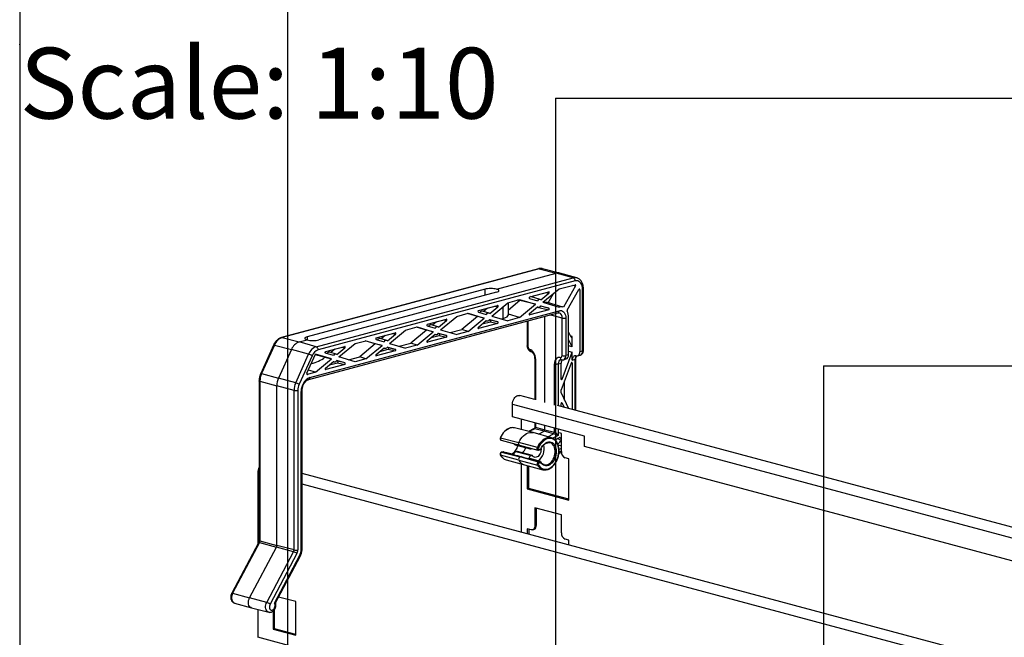
# Model space of a CAD drawing. Extents: x 0 to 2970, y 0 to 2100.
# Drawn here: x 140 to 507, y 1559 to 1789 of the extents above; entities that cross this region are included whole.
import ezdxf

# ---------------------------------------------------------------- set-up
doc = ezdxf.new("R2010")
doc.units = 0
doc.header["$LTSCALE"] = 10
doc.header["$PDSIZE"] = -1
doc.layers.get('0').update_dxf_attribs({"linetype": 'CONTINUOUS'})
doc.layers.add('DOLD_REFERENS_RAM___LINJER', color=1, linetype='CONTINUOUS')
doc.styles.add('SLDTEXTSTYLE0', font='TXT', dxfattribs={"width": 0.7})

msp = doc.modelspace()

# ---------------------------------------------------------------- linework, layer by layer
at = {"color": 7, "linetype": 'CONTINUOUS'}
for p, q in [((333.640896, 1696.303268), (237.686678, 1670.596073)), ((333.89351, 1696.302393), (237.939292, 1670.595198)), ((317.989778, 1688.704095), (340.263642, 1694.671509)), ((333.89351, 1696.302393), (340.263642, 1694.671509)), ((341.530801, 1694.690965), (335.140745, 1696.321544)), ((346.633774, 1692.889136), (340.263642, 1694.671509)), ((347.933611, 1692.894194), (341.584244, 1694.676647)), ((250.679555, 1667.18194), (346.633774, 1692.889136)), ((347.33471, 1691.737941), (251.380491, 1666.030745)), ((347.892844, 1692.905233), (347.933611, 1692.894194)), ((313.676427, 1688.678451), (247.2791, 1670.889873)), ((317.989778, 1687.522856), (251.592452, 1669.734278)), ((330.359201, 1685.820556), (337.440076, 1687.717601)), ((334.546749, 1684.715476), (337.520777, 1687.182932)), ((335.29101, 1683.769789), (341.293704, 1688.75003)), ((337.288057, 1683.592388), (339.222338, 1687.031485)), ((341.293704, 1688.75003), (347.31295, 1690.362653)), ((347.470423, 1689.922257), (342.961326, 1681.905211)), ((344.381338, 1680.8345), (348.732904, 1688.57146)), ((349.102477, 1688.476877), (349.102477, 1665.31083)), ((350.107573, 1665.580106), (350.107573, 1688.702754)), ((350.400466, 1665.769548), (350.400466, 1688.892196)), ((316.199127, 1678.654863), (322.20182, 1683.635104)), ((322.20182, 1683.635104), (326.505658, 1684.788149)), ((326.721974, 1684.432357), (322.383103, 1680.832535)), ((322.383103, 1679.063864), (322.383103, 1683.683671)), ((326.721974, 1684.432357), (325.985452, 1684.64878)), ((326.505658, 1684.788149), (332.508352, 1683.024285)), ((332.508352, 1683.024285), (326.721974, 1684.432357)), ((330.278355, 1685.242735), (333.252613, 1684.368763)), ((334.303841, 1684.841453), (330.678283, 1685.906042)), ((335.29101, 1683.769789), (341.293704, 1682.005925)), ((335.658517, 1683.661799), (335.667448, 1683.664192)), ((335.667448, 1683.664192), (341.324302, 1682.014122)), ((342.671502, 1682.011623), (337.052272, 1683.661623)), ((247.891438, 1654.956584), (340.87598, 1679.868171)), ((248.33976, 1655.733078), (341.324302, 1680.644664)), ((303.109937, 1678.520177), (307.413775, 1679.673223)), ((310.921093, 1678.516589), (307.189436, 1679.61312)), ((307.413775, 1679.673223), (313.416469, 1677.909358)), ((311.186472, 1680.127809), (314.16073, 1679.253837)), ((311.267318, 1680.70563), (318.348193, 1682.602674)), ((315.211958, 1679.726526), (312.788665, 1680.438089)), ((314.652751, 1681.612624), (313.119863, 1680.340837)), ((315.454866, 1679.60055), (318.428894, 1682.068005)), ((326.505658, 1678.044044), (332.508352, 1683.024285)), ((330.278585, 1679.611142), (333.252613, 1682.078598)), ((337.440161, 1680.973518), (330.359286, 1679.076473)), ((333.189301, 1682.02607), (333.527589, 1681.94403)), ((334.546749, 1682.425311), (337.521007, 1681.551338)), ((341.324302, 1682.014122), (341.293704, 1682.005925)), ((292.175435, 1675.590703), (299.25631, 1677.487748)), ((295.560868, 1676.497698), (294.02798, 1675.225911)), ((296.362983, 1674.485623), (299.337011, 1676.953079)), ((297.107244, 1673.539936), (303.109937, 1678.520177)), ((310.921093, 1678.516589), (305.077537, 1673.66838)), ((307.413775, 1672.929117), (313.416469, 1677.909358)), ((313.416469, 1677.909358), (310.921093, 1678.516589)), ((311.186701, 1674.496216), (314.16073, 1676.963671)), ((318.348278, 1675.858591), (311.267403, 1673.961547)), ((312.626607, 1675.690859), (315.693764, 1676.512584)), ((314.097418, 1676.911143), (314.435706, 1676.829103)), ((315.77461, 1677.090405), (315.371427, 1677.208878)), ((315.454866, 1677.310384), (318.429123, 1676.436412)), ((315.693764, 1676.512584), (318.348278, 1675.858591)), ((318.429123, 1676.436412), (315.77461, 1677.090405)), ((316.199127, 1678.654863), (322.20182, 1676.890998)), ((319.771646, 1677.605094), (320.464652, 1677.790758)), ((326.505658, 1678.044044), (322.20182, 1676.890998)), ((326.505658, 1678.044044), (322.383103, 1679.348556)), ((329.419711, 1676.79891), (329.419711, 1667.504296)), ((342.446724, 1663.903257), (342.446724, 1677.87319)), ((343.85474, 1677.874836), (343.85474, 1663.904903)), ((344.859836, 1664.17418), (344.859836, 1678.144113)), ((273.083552, 1670.475777), (280.164427, 1672.372821)), ((278.01536, 1668.42501), (284.018054, 1673.405251)), ((284.018054, 1673.405251), (288.321892, 1674.558296)), ((291.82921, 1673.401663), (285.985654, 1668.553453)), ((291.82921, 1673.401663), (288.097553, 1674.498193)), ((288.321892, 1674.558296), (294.324586, 1672.794432)), ((288.321892, 1667.814191), (294.324586, 1672.794432)), ((294.324586, 1672.794432), (291.82921, 1673.401663)), ((292.094589, 1675.012882), (295.068847, 1674.13891)), ((296.120075, 1674.6116), (293.696782, 1675.323162)), ((296.362983, 1672.195458), (299.33724, 1671.321485)), ((297.107244, 1673.539936), (303.109937, 1671.776072)), ((300.679763, 1672.490167), (305.077537, 1673.66838)), ((307.413775, 1672.929117), (303.109937, 1671.776072)), ((307.413775, 1672.929117), (305.077537, 1673.66838)), ((345.830483, 1670.758953), (344.859836, 1672.713359)), ((237.939292, 1670.595198), (244.309423, 1668.964313)), ((244.309423, 1668.964313), (247.2791, 1669.759922)), ((250.679555, 1667.18194), (244.309423, 1668.964313)), ((265.152445, 1668.350946), (269.230009, 1669.44337)), ((272.737327, 1668.286736), (269.00567, 1669.383267)), ((269.230009, 1669.44337), (275.232703, 1667.679505)), ((273.002706, 1669.897956), (275.976964, 1669.023984)), ((277.028192, 1669.496673), (274.604899, 1670.208236)), ((276.468985, 1671.382771), (274.936097, 1670.110984)), ((277.2711, 1669.370697), (280.245128, 1671.838152)), ((281.58788, 1667.375241), (285.985654, 1668.553453)), ((288.321892, 1667.814191), (285.985654, 1668.553453)), ((292.094818, 1669.381289), (295.068847, 1671.848745)), ((299.256395, 1670.743665), (292.17552, 1668.84662)), ((293.534724, 1670.575933), (296.601881, 1671.397658)), ((295.005535, 1671.796217), (295.343823, 1671.714177)), ((296.682727, 1671.975478), (296.279544, 1672.093952)), ((296.601881, 1671.397658), (299.256395, 1670.743665)), ((299.33724, 1671.321485), (296.682727, 1671.975478)), ((346.224679, 1667.146725), (344.859836, 1669.89485)), ((346.224679, 1667.146725), (346.224679, 1671.012739)), ((234.762731, 1667.822213), (229.954233, 1657.177236)), ((235.08869, 1667.809614), (230.280192, 1657.164637)), ((235.08869, 1667.809614), (241.413284, 1666.13423)), ((241.413284, 1666.13423), (236.604786, 1655.489253)), ((247.828953, 1664.396356), (241.413284, 1666.13423)), ((257.111355, 1663.969679), (254.137097, 1664.843651)), ((254.217943, 1665.421471), (261.298818, 1667.318516)), ((258.162583, 1664.442368), (255.73929, 1665.15393)), ((257.603376, 1666.328466), (256.070488, 1665.056679)), ((258.405491, 1664.316392), (261.379519, 1666.783847)), ((259.149752, 1663.370705), (265.152445, 1668.350946)), ((272.737327, 1668.286736), (266.893771, 1663.438527)), ((269.230009, 1662.699264), (275.232703, 1667.679505)), ((275.232703, 1667.679505), (272.737327, 1668.286736)), ((273.002935, 1664.266363), (275.976964, 1666.733818)), ((280.164512, 1665.628738), (273.083637, 1663.731694)), ((274.442841, 1665.461006), (277.509998, 1666.282731)), ((275.913652, 1666.68129), (276.25194, 1666.59925)), ((277.590844, 1666.860552), (277.187661, 1666.979025)), ((277.2711, 1667.080531), (280.245357, 1666.206559)), ((277.509998, 1666.282731), (280.164512, 1665.628738)), ((280.245357, 1666.206559), (277.590844, 1666.860552)), ((278.01536, 1668.42501), (284.018054, 1666.661145)), ((288.321892, 1667.814191), (284.018054, 1666.661145)), ((342.47764, 1655.058435), (346.224679, 1665.11811)), ((346.224679, 1667.146725), (344.859836, 1667.491034)), ((344.859836, 1665.479594), (346.224679, 1665.11811)), ((346.224679, 1662.201595), (346.224679, 1665.11811)), ((350.107573, 1665.580106), (349.102477, 1665.31083)), ((243.020455, 1653.75138), (247.828953, 1664.396356)), ((249.109095, 1663.811156), (244.300597, 1653.166179)), ((247.228097, 1657.259455), (250.438778, 1664.367209)), ((250.3644, 1657.644959), (256.367094, 1662.6252)), ((256.367094, 1662.6252), (250.438778, 1664.367209)), ((253.867487, 1663.233461), (256.367094, 1662.6252)), ((254.137326, 1659.212058), (257.111355, 1661.679513)), ((255.577232, 1660.406701), (258.644389, 1661.228426)), ((257.048043, 1661.626985), (257.386331, 1661.544945)), ((258.322052, 1661.92472), (258.725235, 1661.806247)), ((261.379748, 1661.152254), (258.405491, 1662.026226)), ((258.644389, 1661.228426), (261.298903, 1660.574433)), ((261.379748, 1661.152254), (258.725235, 1661.806247)), ((265.152445, 1661.60684), (259.149752, 1663.370705)), ((262.722271, 1662.320936), (266.893771, 1663.438527)), ((269.230009, 1662.699264), (265.152445, 1661.60684)), ((269.230009, 1662.699264), (266.893771, 1663.438527)), ((332.223455, 1662.886142), (332.223455, 1647.465595)), ((345.827819, 1661.109961), (342.080779, 1651.050286)), ((342.954184, 1662.350869), (343.978843, 1662.625386)), ((344.859836, 1664.17418), (343.85474, 1663.904903)), ((346.224679, 1662.201595), (347.303829, 1662.490711)), ((347.596722, 1643.377486), (347.596722, 1662.680153)), ((348.190182, 1663.75365), (349.214841, 1664.028168)), ((250.3644, 1657.644959), (247.401839, 1656.851256)), ((250.3644, 1657.644959), (247.772688, 1658.465062)), ((261.298903, 1660.574433), (254.218028, 1658.677389)), ((341.00163, 1660.802283), (342.080779, 1661.091399)), ((342.080779, 1655.094035), (342.080779, 1661.091399)), ((346.224679, 1661.074361), (346.224679, 1643.745071)), ((229.364102, 1654.464213), (229.364102, 1594.934719)), ((229.650851, 1654.276432), (235.965392, 1652.55491)), ((229.650851, 1654.276432), (229.650851, 1594.746938)), ((230.280192, 1657.164637), (236.604786, 1655.489253)), ((243.020455, 1653.75138), (236.604786, 1655.489253)), ((343.346882, 1647.216053), (343.346882, 1654.44939)), ((242.391115, 1650.863175), (235.965392, 1652.55491)), ((235.965392, 1593.025416), (235.965392, 1652.55491)), ((242.391115, 1591.33368), (242.391115, 1650.863175)), ((243.799131, 1650.864821), (243.799131, 1591.335326)), ((245.102216, 1591.684437), (245.102216, 1650.4545)), ((245.395109, 1591.873879), (245.395109, 1650.643942)), ((342.080779, 1649.936751), (342.080779, 1651.050286)), ((332.223455, 1647.496154), (326.633971, 1648.993639)), ((342.080779, 1649.936751), (344.782308, 1644.131499)), ((323.929475, 1645.758584), (981.538782, 1469.577783)), ((323.929475, 1640.989538), (323.929475, 1645.758584)), ((984.243278, 1472.812838), (340.739179, 1645.214698)), ((342.080779, 1644.855268), (342.080779, 1645.893002)), ((342.47764, 1646.141249), (343.217846, 1644.550635)), ((350.799533, 1633.790752), (323.929475, 1640.989538)), ((327.323588, 1636.214714), (327.323588, 1640.080217)), ((331.594543, 1635.124876), (324.712297, 1636.881049)), ((332.006004, 1636.606165), (329.927904, 1635.550159)), ((332.218056, 1636.575273), (330.125373, 1635.511857)), ((335.728853, 1635.653467), (332.218056, 1636.575273)), ((332.223455, 1638.767489), (332.223455, 1636.960582)), ((332.510205, 1637.127928), (336.021001, 1636.206122)), ((333.588681, 1634.565919), (335.728853, 1635.653467)), ((339.301465, 1634.677549), (335.728853, 1635.653467)), ((336.021001, 1636.206122), (339.593614, 1635.230204)), ((319.495897, 1633.17816), (326.306501, 1631.371132)), ((319.714479, 1632.292472), (326.552902, 1630.372726)), ((338.499769, 1633.187233), (331.661346, 1635.106978)), ((339.82588, 1632.486209), (341.426041, 1633.299346)), ((341.877991, 1632.352361), (340.760348, 1632.961068)), ((342.17283, 1634.78939), (341.465724, 1634.978831)), ((341.571609, 1633.301919), (342.17283, 1632.974474)), ((342.17283, 1628.045284), (342.17283, 1634.78939)), ((350.799533, 1629.936978), (350.799533, 1633.790752)), ((324.914463, 1630.565283), (330.571318, 1629.049749)), ((325.237944, 1628.063444), (325.6722, 1628.179786)), ((325.237944, 1628.063444), (330.894799, 1626.54791)), ((325.6722, 1628.179786), (331.329054, 1626.664252)), ((333.21747, 1629.501998), (326.306501, 1631.371132)), ((326.560919, 1630.370579), (333.443164, 1628.614406)), ((330.894799, 1629.052863), (331.299742, 1629.161352)), ((333.687564, 1628.616732), (334.431862, 1628.816138)), ((333.82206, 1628.84968), (334.463089, 1629.021419)), ((337.926215, 1631.352325), (337.698941, 1631.393561)), ((342.17283, 1629.276455), (341.294276, 1628.83001)), ((981.538782, 1460.954962), (350.799533, 1629.936978)), ((326.306501, 1624.802198), (319.495897, 1626.69822)), ((320.55872, 1627.994172), (319.814421, 1627.794766)), ((320.643045, 1627.996197), (319.890205, 1627.794503)), ((319.890205, 1627.794503), (326.750992, 1626.038001)), ((320.641172, 1627.996654), (320.643045, 1627.996197)), ((320.643045, 1627.996197), (324.425873, 1627.057302)), ((321.521418, 1624.970832), (328.359841, 1623.051086)), ((326.306501, 1624.802198), (333.21747, 1623.022059)), ((327.208321, 1626.160524), (326.750992, 1626.038001)), ((333.611779, 1624.118342), (326.750992, 1626.038001)), ((330.03102, 1625.367591), (330.393366, 1625.464668)), ((334.364619, 1624.320036), (330.393366, 1625.464668)), ((330.894799, 1626.54791), (331.329054, 1626.664252)), ((341.241493, 1627.294664), (342.18645, 1627.774853)), ((345.001257, 1625.36063), (343.587044, 1625.739513)), ((345.001257, 1609.945532), (345.001257, 1625.36063)), ((327.323588, 1597.886948), (327.323588, 1623.341993)), ((328.426645, 1623.033189), (335.308891, 1621.277016)), ((329.444908, 1622.773354), (329.444908, 1614.113249)), ((330.010594, 1614.264803), (330.010594, 1622.629005)), ((333.611779, 1624.118342), (334.364619, 1624.320036)), ((334.463089, 1623.944722), (333.82206, 1623.772983)), ((334.364619, 1624.320036), (334.366448, 1624.319501)), ((228.894324, 1620.297616), (228.894324, 1593.565209)), ((889.208127, 1447.35187), (245.395109, 1619.836493)), ((329.444908, 1614.113249), (330.010594, 1614.264803)), ((329.444908, 1614.113249), (345.001257, 1609.945532)), ((345.001257, 1610.248638), (330.010594, 1614.264803)), ((342.17283, 1604.440915), (332.273335, 1607.093099)), ((332.273335, 1607.093099), (332.273335, 1600.348993)), ((332.839021, 1600.500547), (332.839021, 1606.941546)), ((342.17283, 1597.696809), (342.17283, 1604.440915)), ((330.859122, 1598.800989), (329.444908, 1599.179873)), ((329.444908, 1599.179873), (329.444908, 1597.318623)), ((330.010594, 1599.02832), (330.010594, 1597.167069)), ((331.376691, 1598.796007), (331.942377, 1598.94756)), ((332.273335, 1600.348993), (332.839021, 1600.500547)), ((345.001257, 1595.012155), (343.587044, 1595.391038)), ((345.001257, 1593.150905), (345.001257, 1595.012155)), ((229.136164, 1594.022697), (219.136736, 1575.106845)), ((229.472414, 1594.031155), (219.472985, 1575.115304)), ((225.800532, 1573.445953), (235.79996, 1592.361805)), ((229.472414, 1594.031155), (235.79996, 1592.361805)), ((229.650851, 1594.746938), (235.965392, 1593.025416)), ((242.212677, 1590.617898), (235.79996, 1592.361805)), ((242.391115, 1591.33368), (235.965392, 1593.025416)), ((232.213249, 1571.702046), (242.212677, 1590.617898)), ((243.455268, 1589.955959), (233.45584, 1571.040107)), ((235.132778, 1571.450215), (244.453489, 1589.082141)), ((235.529139, 1571.587336), (244.630457, 1588.804237)), ((219.472985, 1575.115304), (225.800532, 1573.445953)), ((232.213249, 1571.702046), (225.800532, 1573.445953)), ((243.03646, 1571.997685), (236.650476, 1573.708561)), ((220.174195, 1571.480749), (226.523562, 1569.698295)), ((226.551406, 1569.690836), (232.941462, 1568.060257)), ((243.03646, 1559.472918), (243.03646, 1571.997685)), ((228.894324, 1569.092983), (228.894324, 1558.681141)), ((234.551178, 1568.438221), (234.551178, 1561.746218)), ((235.116864, 1561.897772), (235.116864, 1569.04819)), ((235.116864, 1561.897772), (234.551178, 1561.746218)), ((243.03646, 1559.776024), (235.116864, 1561.897772)), ((886.50363, 1382.50034), (228.894324, 1558.681141)), ((234.551178, 1561.746218), (243.03646, 1559.472918))]:
    msp.add_line(p, q, dxfattribs=at)
at = {"color": 8, "linetype": 'CONTINUOUS'}
for p, q in [((313.676427, 1686.367262), (313.676427, 1688.678451)), ((336.388362, 1687.435835), (337.520777, 1687.182932)), ((346.490947, 1690.142429), (347.470423, 1689.922257)), ((348.722055, 1688.55217), (349.102477, 1688.476877)), ((317.296479, 1682.320908), (318.428894, 1682.068005)), ((320.464652, 1677.790758), (320.464652, 1682.193831)), ((333.184407, 1682.022009), (337.440161, 1680.973518)), ((337.521007, 1681.551338), (334.449176, 1682.308146)), ((298.204596, 1677.205982), (299.337011, 1676.953079)), ((329.706461, 1676.875733), (329.706461, 1667.316515)), ((330.359286, 1679.076473), (330.205465, 1679.125147)), ((336.021001, 1646.375782), (336.021001, 1678.567468)), ((342.446724, 1677.87319), (337.898792, 1679.070549)), ((311.267403, 1673.961547), (311.113582, 1674.010221)), ((247.2791, 1670.889873), (247.2791, 1669.759922)), ((279.112713, 1672.091055), (280.245128, 1671.838152)), ((292.17552, 1668.84662), (292.021699, 1668.895294)), ((346.224679, 1671.012739), (345.597455, 1671.228156)), ((254.067325, 1664.888441), (254.067325, 1665.296271)), ((260.247104, 1667.03675), (261.379519, 1666.783847)), ((273.083637, 1663.731694), (272.929815, 1663.780368)), ((332.510205, 1662.69836), (332.510205, 1647.328052)), ((345.840135, 1661.139603), (346.224679, 1661.074361)), ((347.303829, 1643.455955), (347.303829, 1662.490711)), ((254.218028, 1658.677389), (254.064207, 1658.726063)), ((339.593614, 1645.430328), (339.593614, 1660.800637)), ((341.00163, 1660.802283), (341.00163, 1645.144384)), ((247.401839, 1656.851256), (247.249057, 1656.898788)), ((342.47764, 1655.058435), (342.080779, 1655.205136)), ((342.206918, 1646.191388), (342.47764, 1646.141249)), ((330.125373, 1635.511857), (330.009842, 1635.529251)), ((332.510205, 1638.690665), (332.510205, 1637.127928)), ((336.021001, 1636.206122), (336.021001, 1637.750084)), ((339.593614, 1635.230204), (339.593614, 1636.792942)), ((341.00163, 1636.415719), (341.00163, 1634.019259)), ((337.127044, 1633.572597), (339.301465, 1634.677549)), ((341.00163, 1634.019259), (338.992884, 1632.998496)), ((341.505753, 1633.319135), (341.571609, 1633.301919)), ((342.17283, 1632.272059), (341.877991, 1632.352361)), ((341.893046, 1631.873302), (342.17283, 1631.797266)), ((340.985139, 1630.52218), (342.17283, 1630.178174)), ((341.29914, 1627.8969), (342.17283, 1628.340874)), ((229.364102, 1620.171758), (228.894324, 1620.297616)), ((886.50363, 1444.116815), (245.395109, 1615.876874))]:
    msp.add_line(p, q, dxfattribs=at)
at = {"color": 8, "linetype": 'CONTINUOUS', "flags": 128}
for points in [[(333.89351, 1696.302393), (333.75644, 1696.319178), (333.640896, 1696.303268)], [(350.107573, 1688.702754), (350.231329, 1688.743109), (350.323508, 1688.789131), (350.380607, 1688.839069), (350.400456, 1688.891027), (350.400466, 1688.892247)], [(237.939292, 1670.595198), (237.802221, 1670.611982), (237.686393, 1670.595996)], [(235.08869, 1667.809614), (234.963606, 1667.838112), (234.865524, 1667.85036), (234.79817, 1667.845894), (234.764104, 1667.824882), (234.762731, 1667.822213)], [(329.706461, 1667.316515), (329.584024, 1667.357158), (329.493347, 1667.403393), (329.437877, 1667.453463), (329.419711, 1667.504296)], [(350.107573, 1665.580106), (350.231329, 1665.620462), (350.323508, 1665.666483), (350.380607, 1665.716422), (350.400456, 1665.768379), (350.400466, 1665.769548)], [(332.510205, 1662.69836), (332.387768, 1662.739004), (332.297091, 1662.785239), (332.24162, 1662.835309), (332.223457, 1662.885675)], [(347.303829, 1662.490711), (347.427585, 1662.531067), (347.519764, 1662.577088), (347.576864, 1662.627027), (347.596712, 1662.678984), (347.596714, 1662.681189)], [(229.650851, 1654.276432), (229.528414, 1654.317075), (229.437737, 1654.36331), (229.382267, 1654.41338), (229.364102, 1654.46429)], [(230.280192, 1657.164637), (230.155108, 1657.193135), (230.057026, 1657.205384), (229.989672, 1657.200917), (229.955607, 1657.179905), (229.954233, 1657.177236)], [(245.102216, 1650.4545), (245.225972, 1650.494855), (245.318151, 1650.540877), (245.37525, 1650.590815), (245.395099, 1650.642773), (245.395109, 1650.643857)], [(319.495897, 1633.17816), (319.458455, 1633.1869), (319.429263, 1633.191107), (319.409432, 1633.190623), (319.399713, 1633.185465), (319.399285, 1633.184628)], [(319.495897, 1633.17816), (319.441954, 1633.008676), (319.420125, 1632.833854), (319.431973, 1632.666218), (319.476651, 1632.517778), (319.550956, 1632.399168), (319.649566, 1632.318887), (319.714479, 1632.292472)], [(333.446078, 1628.613677), (333.37114, 1628.642725), (333.27253, 1628.723007), (333.198225, 1628.841616), (333.153547, 1628.990056), (333.141699, 1629.157692), (333.163528, 1629.332515), (333.21747, 1629.501998)], [(335.72368, 1623.154617), (335.793404, 1623.135296), (336.239012, 1623.073199), (336.699847, 1623.111154), (337.164845, 1623.24825), (337.622842, 1623.481196), (338.062841, 1623.804397), (338.474278, 1624.210095), (338.847276, 1624.68855), (339.172879, 1625.228273), (339.44327, 1625.816307), (339.651956, 1626.438534), (339.793927, 1627.080014), (339.865776, 1627.725346), (339.865776, 1628.359036), (339.793927, 1628.965871), (339.651956, 1629.531279), (339.44327, 1630.041687), (339.172879, 1630.48484), (338.847276, 1630.850098), (338.474278, 1631.128692), (338.062841, 1631.313933), (337.926215, 1631.352325)], [(319.814429, 1627.794768), (319.849084, 1627.799539), (319.890205, 1627.794503)], [(229.472414, 1594.031155), (229.346553, 1594.058065), (229.246296, 1594.06587), (229.175452, 1594.054272), (229.136715, 1594.023712), (229.136164, 1594.022697)], [(229.650851, 1594.746938), (229.528414, 1594.787581), (229.437737, 1594.833816), (229.382267, 1594.883886), (229.364102, 1594.934719)], [(245.102216, 1591.684437), (245.225972, 1591.724793), (245.318151, 1591.770814), (245.37525, 1591.820752), (245.395099, 1591.87271), (245.395109, 1591.873879)], [(244.453489, 1589.082141), (244.545148, 1588.993743), (244.60645, 1588.915904), (244.635065, 1588.851582), (244.630457, 1588.804237)], [(219.472985, 1575.115304), (219.273587, 1574.663895), (219.13564, 1574.183227), (219.064552, 1573.692139), (219.063109, 1573.209879), (219.131367, 1572.755349), (219.266651, 1572.346363), (219.463658, 1571.998952), (219.714668, 1571.726731), (220.009842, 1571.540372), (220.174195, 1571.480749)], [(219.472985, 1575.115304), (219.347125, 1575.142213), (219.246867, 1575.150018), (219.176024, 1575.13842), (219.137286, 1575.10786), (219.136736, 1575.106845)], [(232.938018, 1568.061141), (232.750105, 1568.127114), (232.454931, 1568.313474), (232.203922, 1568.585694), (232.006914, 1568.933105), (231.87163, 1569.342091), (231.803372, 1569.796622), (231.804816, 1570.278882), (231.875904, 1570.76997), (232.01385, 1571.250638), (232.213249, 1571.702046)]]:
    msp.add_lwpolyline(points, dxfattribs=at)
at = {"color": 7, "linetype": 'CONTINUOUS', "flags": 128}
for points in [[(350.107573, 1688.702754), (350.065447, 1689.347522), (349.940348, 1689.950128), (349.736079, 1690.49226), (349.458846, 1690.957448), (349.117072, 1691.331555), (348.721141, 1691.603216), (348.283085, 1691.764175), (347.816212, 1691.809543), (347.33471, 1691.737941)], [(341.324302, 1680.644664), (341.763708, 1680.710007), (342.189763, 1680.668605), (342.589521, 1680.521718), (342.950836, 1680.273808), (343.26273, 1679.932408), (343.515726, 1679.507891), (343.702136, 1679.013155), (343.816297, 1678.463234), (343.85474, 1677.874836)], [(323.929475, 1645.758584), (323.967519, 1646.29506), (324.080186, 1646.831304), (324.263148, 1647.346708), (324.509374, 1647.821466), (324.809401, 1648.237333), (325.1517, 1648.578327), (325.523115, 1648.831345), (325.909374, 1648.986663), (326.295633, 1649.038311), (326.633971, 1648.993639)], [(326.306501, 1631.371132), (326.662787, 1632.113025), (327.079415, 1632.800232), (327.548876, 1633.420367), (328.062707, 1633.962252), (328.611648, 1634.41612), (329.185804, 1634.77379), (329.774826, 1635.028816), (330.368098, 1635.1766), (330.954927, 1635.21448), (331.524734, 1635.141772), (331.661346, 1635.106978)], [(333.605541, 1623.171002), (333.932236, 1622.664023), (334.313331, 1622.235128), (334.742243, 1621.891724), (335.211563, 1621.639744), (335.713185, 1621.48354), (336.238445, 1621.425809), (336.77827, 1621.46755), (337.323335, 1621.608041), (337.864225, 1621.844856), (338.391599, 1622.173903), (338.896346, 1622.5895), (339.369748, 1623.084468), (339.803629, 1623.650257), (340.190493, 1624.277095), (340.523659, 1624.954153), (340.797371, 1625.669739), (341.006903, 1626.41149), (341.148634, 1627.166596), (341.220117, 1627.922013), (341.220117, 1628.664693), (341.148634, 1629.381808), (341.006903, 1630.060971), (340.797371, 1630.690451), (340.523659, 1631.259375), (340.190493, 1631.757916), (339.803629, 1632.177463), (339.369748, 1632.51077), (338.896346, 1632.752078), (338.391599, 1632.89722), (337.864225, 1632.943689), (337.323335, 1632.890683), (336.77827, 1632.739116), (336.238445, 1632.491607), (335.713185, 1632.15243), (335.211563, 1631.727446), (334.742243, 1631.223993), (334.313331, 1630.650769), (333.932236, 1630.017675), (333.605541, 1629.335645)], [(326.560919, 1630.370579), (326.479728, 1630.402503), (326.368568, 1630.493001), (326.284806, 1630.626706), (326.234443, 1630.794037), (326.221087, 1630.983007), (326.245694, 1631.180079), (326.306501, 1631.371132)], [(334.59644, 1629.052329), (334.606788, 1628.79487), (334.571692, 1628.307905), (334.467798, 1627.821471), (334.299232, 1627.354882), (334.072686, 1626.926665), (333.797156, 1626.553822), (333.483582, 1626.251157), (333.144414, 1626.030689), (332.793121, 1625.901171), (332.44365, 1625.867746), (332.109878, 1625.931741), (331.805057, 1626.090616), (331.541292, 1626.338061), (331.329054, 1626.664252)], [(333.605541, 1629.335645), (333.57592, 1629.24258), (333.563934, 1629.146583), (333.57044, 1629.054532), (333.594973, 1628.973022), (333.635775, 1628.907893), (333.689922, 1628.863809), (333.753537, 1628.84393), (333.82206, 1628.84968)], [(334.463089, 1629.021419), (334.767379, 1629.602648), (335.122559, 1630.130705), (335.520819, 1630.593979), (335.953401, 1630.982283), (336.410792, 1631.287078), (336.882936, 1631.501662), (337.35945, 1631.621316), (337.829856, 1631.643409), (338.283809, 1631.567456), (338.711327, 1631.395125), (339.10301, 1631.130208), (339.450244, 1630.778529), (339.745394, 1630.347822), (339.98197, 1629.847557), (340.15477, 1629.288735), (340.259993, 1628.683645), (340.295327, 1628.045591), (340.259993, 1627.388606), (340.15477, 1626.727134), (339.98197, 1626.075723), (339.745394, 1625.448695), (339.450244, 1624.85984), (339.10301, 1624.322105), (338.711327, 1623.847315), (338.283809, 1623.445911), (337.829856, 1623.12672), (337.35945, 1622.896759), (336.882936, 1622.761087), (336.410792, 1622.722685), (335.953401, 1622.7824), (335.520819, 1622.938917), (335.122559, 1623.188794), (334.767379, 1623.526539), (334.463089, 1623.944722)], [(332.273335, 1600.348993), (332.246162, 1599.980356), (332.165685, 1599.640446), (332.034997, 1599.342325), (331.859122, 1599.097451), (331.644817, 1598.915232), (331.400318, 1598.802673), (331.135021, 1598.764098), (330.859122, 1598.800989)], [(226.551406, 1569.690836), (226.342223, 1569.765177), (226.04049, 1569.959763), (225.784284, 1570.241858), (225.583566, 1570.600494), (225.446138, 1571.021729), (225.377343, 1571.489188), (225.379856, 1571.984697), (225.453578, 1572.488994), (225.595644, 1572.982475), (225.800532, 1573.445953)], [(233.45584, 1571.040107), (233.30303, 1570.671225), (233.218571, 1570.277581), (233.208355, 1569.88664), (233.273095, 1569.525679), (233.408274, 1569.219883), (233.60446, 1568.990587), (233.847965, 1568.853789), (234.121799, 1568.819034), (234.406857, 1568.888747), (234.68325, 1569.058064), (234.931694, 1569.315172), (235.134854, 1569.642131), (235.278555, 1570.01613), (235.352772, 1570.411073), (235.352326, 1570.799407), (235.277249, 1571.154035), (235.132778, 1571.450215)]]:
    msp.add_lwpolyline(points, dxfattribs=at)
at = {"color": 8, "linetype": 'CONTINUOUS'}
for centre, radius, start, end in [((334.55329, 1693.95684), 2.436581, 76.04863078, 105.71073194), ((347.293382, 1690.544924), 2.435244, 75.7495452, 105.71539661), ((340.624097, 1680.53127), 0.709327, 290.79963163, 9.19887578), ((340.646984, 1678.167981), 1.823723, 350.69775862, 69.67712525), ((331.111881, 1666.050737), 0.713213, 171.02697017, 248.64571103), ((342.475746, 1663.038197), 0.747664, 173.13216215, 246.66581425), ((247.638555, 1655.619988), 0.710266, 291.10365979, 9.16174197), ((325.069252, 1631.276445), 5.888871, 107.42840125, 161.15956828), ((338.693062, 1627.689598), 5.767746, 105.92137273, 161.68564438), ((320.998745, 1631.331604), 5.081223, 304.77617814, 348.08312502), ((333.61201, 1628.815659), 0.212788, 290.78874787, 9.20020298), ((319.524692, 1626.825609), 0.130603, 210.74870032, 257.26277443), ((322.944708, 1628.534609), 3.907253, 208.03395926, 227.33304482), ((336.642125, 1624.84172), 3.87807, 207.98355639, 228.79718389)]:
    msp.add_arc(centre, radius, start, end, dxfattribs=at)
at = {"color": 7, "linetype": 'CONTINUOUS'}
for centre, radius, start, end in [((340.933203, 1692.294419), 2.469588, 74.71482322, 105.73106595), ((346.150311, 1691.805778), 1.18634, 356.72194116, 65.95058562), ((334.062712, 1683.933592), 0.919584, 58.23982551, 151.75609664), ((336.355344, 1681.228419), 2.531045, 74.01699569, 105.77040651), ((312.577887, 1679.453986), 1.006422, 77.91089153, 149.02274739), ((314.970829, 1678.818666), 0.919584, 58.23982551, 151.75609664), ((333.73665, 1682.860482), 0.919584, 238.23982551, 331.75609664), ((341.990641, 1679.672386), 2.434694, 66.50379083, 105.8836603), ((339.585001, 1678.23602), 5.275635, 359.00178916, 25.24218424), ((314.644767, 1677.745555), 0.919584, 238.23982551, 331.75609664), ((343.147148, 1680.939854), 3.145635, 257.13436586, 282.99959045), ((293.486004, 1674.33906), 1.006422, 77.91089153, 149.02274739), ((295.878946, 1673.703739), 0.919584, 58.23982551, 151.75609664), ((295.552884, 1672.630629), 0.919584, 238.23982551, 331.75609664), ((239.549677, 1666.095864), 4.778843, 109.69311704, 158.98503588), ((245.945534, 1664.393104), 4.855184, 109.69311704, 158.98503588), ((274.394121, 1669.224133), 1.006422, 77.91089153, 149.02274739), ((276.787063, 1668.588813), 0.919584, 58.23982551, 151.75609664), ((252.28994, 1662.682607), 4.778843, 109.69311704, 158.98503588), ((252.663666, 1662.445619), 3.807843, 109.69311704, 158.98503588), ((250.196093, 1666.098582), 1.18634, 356.72194116, 65.95058562), ((255.528512, 1664.169828), 1.006422, 77.91089153, 149.02274739), ((276.461, 1667.515702), 0.919584, 238.23982551, 331.75609664), ((246.465235, 1659.720412), 4.870747, 57.12529124, 73.74091369), ((257.921454, 1663.534508), 0.919584, 58.23982551, 151.75609664), ((257.595392, 1662.461397), 0.919584, 238.23982551, 331.75609664), ((343.147148, 1666.969921), 3.145635, 257.13436586, 282.99959045), ((340.294038, 1663.8673), 3.145635, 257.13436586, 282.99959045), ((236.74336, 1654.243642), 7.092585, 155.67966032, 179.73511386), ((243.171202, 1652.521596), 7.205887, 155.67966032, 179.73511386), ((249.483624, 1650.830385), 7.092585, 155.67966032, 179.73511386), ((241.656737, 1649.075436), 4.870747, 57.12529124, 73.74091369), ((250.484399, 1650.785551), 5.392355, 113.43561748, 183.51975698), ((243.091539, 1653.929838), 3.145635, 257.13436586, 282.99959045), ((249.450533, 1650.838693), 5.651462, 155.67966032, 179.73511386), ((323.979802, 1633.94995), 3.021239, 75.96890598, 102.8972012), ((331.886905, 1637.103874), 0.623763, 302.06575619, 2.20997219), ((337.69463, 1630.312534), 2.981266, 47.93815533, 101.29209577), ((338.957774, 1635.21278), 0.636079, 302.70602487, 1.56970352), ((338.174919, 1634.806946), 4.73611, 304.19397493, 321.72616213), ((325.774183, 1626.764791), 1.405009, 112.43666532, 175.16866544), ((325.13704, 1631.254595), 0.724356, 204.39744748, 252.10490914), ((325.869797, 1630.109784), 3.045698, 306.03424872, 348.63060401), ((330.747081, 1629.70566), 0.669301, 201.40579417, 282.75040058), ((332.747396, 1627.869579), 1.698753, 59.6579151, 73.93561709), ((330.446868, 1628.997174), 5.340291, 303.97096643, 16.14266504), ((344.53343, 1627.906547), 2.364674, 176.63647724, 246.4081483), ((320.228123, 1627.053908), 0.814045, 114.52619778, 205.90871989), ((322.357764, 1627.885021), 3.031827, 227.16928845, 253.9869983), ((327.131916, 1625.203153), 0.917646, 114.52619778, 205.90871989), ((329.387029, 1626.339193), 3.442674, 206.51639577, 253.80158246), ((331.431037, 1625.249258), 1.405009, 112.43666532, 175.16866544), ((232.922661, 1620.28012), 4.028375, 152.0520023, 179.7511433), ((333.949697, 1623.377747), 0.814045, 114.52619778, 205.90871989), ((333.277117, 1623.446679), 0.428789, 262.00400033, 319.99016968), ((334.007615, 1623.366315), 0.447001, 114.52619778, 205.90871989), ((333.466741, 1623.793334), 0.355902, 356.72194116, 65.95058562), ((336.048721, 1624.168381), 2.980572, 228.85333804, 282.30031609), ((331.350084, 1600.32487), 1.499265, 293.26941881, 6.7290886), ((344.53343, 1597.558072), 2.364674, 176.63647724, 246.4081483), ((228.098159, 1594.753876), 1.552708, 332.26012265, 359.74396463), ((234.525871, 1593.031848), 1.439535, 332.26012265, 359.74396463), ((240.838422, 1591.340619), 1.552708, 332.26012265, 359.74396463), ((243.091539, 1594.400344), 3.145635, 257.13436586, 282.99959045), ((240.806972, 1591.348697), 2.992189, 332.26012265, 359.74396463), ((239.45725, 1591.709663), 5.645022, 332.26012265, 359.74396463), ((241.170397, 1587.164069), 3.60767, 50.70324954, 73.2074861), ((231.170969, 1568.248217), 3.60767, 50.70324954, 73.2074861)]:
    msp.add_arc(centre, radius, start, end, dxfattribs=at)
for centre, major_axis, ratio, start_param, end_param in [((315.833103, 1688.126297), (3.049996, 0.019469), 0.2619558661, 0.7837260252, 2.354522352), ((315.833103, 1688.126297), (3.049995, -0.019603), 0.2738458323, 5.4995472183, 7.0703435451), ((337.439919, 1687.428482), (0.07806, 0.289823), 0.6812845652, 3.9087641403, 6.6589281548), ((347.312805, 1690.073537), (0.078012, 0.289825), 0.681247146, 4.3545932558, 6.6587845944), ((348.890312, 1688.419807), (0.077721, 0.290125), 0.6804531461, 5.0874425282, 7.494163415), ((330.359527, 1685.531566), (0.07817, 0.289677), 0.6838249692, 0.3773939722, 3.1263922389), ((311.267644, 1680.41664), (0.07817, 0.289677), 0.6838249692, 0.3773939722, 3.1263922389), ((318.348036, 1682.313555), (0.07806, 0.289823), 0.6812845652, 3.9087641403, 6.6589281548), ((330.359443, 1679.365592), (0.07806, 0.289823), 0.6812845652, 0.7671714867, 3.5173355012), ((337.439835, 1681.262508), (0.07817, 0.289677), 0.6838249692, 3.5189866258, 6.2679848925), ((299.256153, 1677.198629), (0.07806, 0.289823), 0.6812845652, 3.9087641403, 6.6589281548), ((315.693438, 1676.801574), (0.07817, 0.289677), 0.6838249692, 3.5189866258, 6.2679848925), ((318.347952, 1676.147581), (0.07817, 0.289677), 0.6838249692, 3.5189866258, 6.2679848925), ((315.833103, 1679.141752), (6.549957, -0.084503), 0.2797595274, 5.5013963821, 6.2867945454), ((280.16427, 1672.083702), (0.07806, 0.289823), 0.6812845652, 3.9087641403, 6.6589281548), ((292.175761, 1675.301713), (0.07817, 0.289677), 0.6838249692, 0.3773939722, 3.1263922389), ((311.267559, 1674.250666), (0.07806, 0.289823), 0.6812845652, 0.7671714867, 3.5173355012), ((249.435776, 1670.33772), (3.049996, 0.019469), 0.2619558661, 2.354522352, 3.9253186788), ((249.435776, 1670.33772), (3.049995, -0.019603), 0.2738458323, 3.9287508915, 5.4995472183), ((273.083878, 1670.186787), (0.07817, 0.289677), 0.6838249692, 0.3773939722, 3.1263922389), ((292.175676, 1669.135739), (0.07806, 0.289823), 0.6812845652, 0.7671714867, 3.5173355012), ((296.601555, 1671.686648), (0.07817, 0.289677), 0.6838249692, 3.5189866258, 6.2679848925), ((299.256068, 1671.032655), (0.07817, 0.289677), 0.6838249692, 3.5189866258, 6.2679848925), ((346.012515, 1670.956217), (0.076982, 0.290383), 0.6808447695, 2.4815897205, 5.0837048382), ((254.218269, 1665.132482), (0.07817, 0.289677), 0.6838249692, 0.3773939722, 3.1263922389), ((261.298661, 1667.029397), (0.07806, 0.289823), 0.6812845652, 3.9087641403, 6.6589281548), ((277.509672, 1666.571721), (0.07817, 0.289677), 0.6838249692, 3.5189866258, 6.2679848925), ((280.164185, 1665.917728), (0.07817, 0.289677), 0.6838249692, 3.5189866258, 6.2679848925), ((330.407397, 1667.12542), (-0.254632, 0.967043), 0.675305508, 1.1990167009, 2.7698130277), ((330.407397, 1663.271645), (-0.763896, 2.90113), 0.675305508, 4.3406093545, 5.9114056813), ((347.663578, 1665.6831), (-0.534947, 1.927174), 0.6931197596, 2.7606720307, 4.3314683575), ((249.435776, 1664.635563), (6.433733, 2.481365), 0.4951501015, 4.4373014432, 5.2668228115), ((249.435776, 1664.29665), (6.549863, -1.756561), 0.0240976083, 0.8341272689, 1.4342175684), ((258.644063, 1661.517416), (0.07817, 0.289677), 0.6838249692, 3.5189866258, 6.2679848925), ((261.298576, 1660.863423), (0.07817, 0.289677), 0.6838249692, 3.5189866258, 6.2679848925), ((273.083793, 1664.020813), (0.07806, 0.289823), 0.6812845652, 0.7671714867, 3.5173355012), ((341.733447, 1660.237271), (-0.789188, 2.894352), 0.6871956655, 5.9054587652, 7.476255092), ((341.733447, 1664.091046), (-0.263063, 0.964784), 0.6871956655, 2.7638661116, 4.3346624384), ((343.470308, 1660.705902), (-0.501194, 1.936224), 0.6693396252, 0.4250492521, 1.2017848878), ((343.470308, 1664.559677), (-0.501194, 1.936224), 0.6693396252, 3.1472634113, 4.3433775413), ((346.012515, 1661.017184), (0.077614, 0.290509), 0.679697071, 5.086901956, 7.7139809087), ((347.663578, 1661.829325), (-0.534947, 1.927174), 0.6931197596, 5.9022646843, 7.4730610111), ((254.218184, 1658.966508), (0.07806, 0.289823), 0.6812845652, 0.7671714867, 3.5173355012), ((247.401963, 1657.140367), (0.077927, 0.289828), 0.6811899246, 1.3358715473, 3.5169481269), ((342.292944, 1655.151212), (0.077614, 0.290509), 0.679697071, 1.9453093024, 4.5723882551), ((342.292944, 1645.949508), (0.076927, 0.290448), 0.6807658878, 5.5979411407, 8.2250200934), ((335.667434, 1636.111428), (0.129369, 0.482977), 0.6812928112, 3.6907862948, 5.0869857966), ((340.294523, 1634.2087), (1.223463, -0.497148), 0.082226837, 0.9883706224, 2.5504403029), ((340.294523, 1634.2087), (-0.95085, 0.997877), 0.3103120019, 4.2418190269, 5.8038887074), ((341.462957, 1633.024568), (0.077594, 0.289795), 0.681487653, 6.1199746212, 6.8324206325), ((342.292944, 1634.928219), (0.077611, 0.289789), 0.6813907972, 2.1538304824, 2.9784477255), ((303.758448, 1632.613734), (101.28681, -25.927974), 0.0042907708, 4.9184574801, 4.9471265606), ((352.374295, 1619.589011), (101.286793, -28.336576), 0.0044325296, 4.4625365525, 4.491205633)]:
    msp.add_ellipse(centre, major_axis=major_axis, ratio=ratio, start_param=start_param, end_param=end_param, dxfattribs=at)
at = {"color": 8, "linetype": 'CONTINUOUS'}
for centre, major_axis, ratio, start_param, end_param in [((348.69953, 1665.960643), (-0.513386, 1.932989), 0.6782831998, 3.1430612137, 4.3391753438), ((342.434356, 1660.428359), (-0.530502, 1.928383), 0.6901591959, 0.0036247009, 1.1914921345), ((342.434356, 1664.282134), (-0.521815, 1.93073), 0.6842284028, 3.1390213693, 4.3362027875), ((348.69953, 1662.106868), (-0.505201, 1.935165), 0.6723245816, 0.4120582876, 1.2004170196), ((333.223455, 1636.103118), (1.223463, -0.497148), 0.082226837, 2.5678935955, 3.0703654471), ((333.223455, 1636.103118), (-0.95085, 0.997877), 0.3103120019, 5.821342, 6.5980135171)]:
    msp.add_ellipse(centre, major_axis=major_axis, ratio=ratio, start_param=start_param, end_param=end_param, dxfattribs=at)
at = {"color": 7, "linetype": 'CONTINUOUS'}
for points, knots in [([(335.155641, 1696.308557), (335.03757, 1696.338426), (334.758302, 1696.409072), (334.299468, 1696.418442), (333.911303, 1696.371327), (333.693735, 1696.316567), (333.640896, 1696.303268)], [0, 0, 0, 0, 0.2397043942, 0.5669583818, 0.8948320775, 1, 1, 1, 1]), ([(350.400466, 1688.892196), (350.398394, 1689.010561), (350.392529, 1689.345771), (350.328177, 1689.885322), (350.185383, 1690.493055), (349.971026, 1691.060973), (349.688602, 1691.576289), (349.34276, 1692.025327), (348.942754, 1692.399228), (348.497771, 1692.680823), (348.139068, 1692.847182), (347.926782, 1692.889941), (347.88129, 1692.899104)], [0, 0, 0, 0, 0.0630868138, 0.1786620626, 0.2948330409, 0.4112144485, 0.52716018, 0.6417732407, 0.7541375732, 0.8637533248, 0.9708028891, 1, 1, 1, 1]), ([(340.87598, 1679.868171), (340.910899, 1679.876153), (341.024823, 1679.902194), (341.157784, 1679.908247), (341.246147, 1679.880783), (341.276967, 1679.871204)], [0, 0, 0, 0, 0.2234968914, 0.7291602779, 1, 1, 1, 1]), ([(344.381338, 1680.8345), (344.367084, 1680.804398), (344.338574, 1680.744193), (344.323457, 1680.642787), (344.329604, 1680.552893), (344.348581, 1680.506214), (344.356884, 1680.485791)], [0, 0, 0, 0, 0.2647106675, 0.5294225276, 0.7941097578, 1, 1, 1, 1]), ([(237.686678, 1670.596073), (237.58248, 1670.564808), (237.308616, 1670.482636), (236.878419, 1670.278731), (236.406141, 1669.971284), (235.960599, 1669.587084), (235.548952, 1669.133589), (235.18045, 1668.618841), (234.925434, 1668.171316), (234.797914, 1667.897703), (234.762731, 1667.822213)], [0, 0, 0, 0, 0.0851668255, 0.2238445284, 0.3644345391, 0.5075692163, 0.6524541144, 0.7982657525, 0.944341121, 1, 1, 1, 1]), ([(329.419711, 1667.504296), (329.422592, 1667.417562), (329.430133, 1667.190526), (329.50621, 1666.822437), (329.661642, 1666.418189), (329.881899, 1666.059554), (330.151559, 1665.763937), (330.453337, 1665.542504), (330.697676, 1665.431072), (330.834656, 1665.391588), (330.857619, 1665.384969)], [0, 0, 0, 0, 0.0936793115, 0.2452151953, 0.3987487524, 0.5556098794, 0.6993771925, 0.8387471065, 0.9729675368, 1, 1, 1, 1]), ([(330.857619, 1665.384969), (330.884731, 1665.376611), (330.964517, 1665.352012), (331.130081, 1665.267112), (331.351289, 1665.09511), (331.578042, 1664.847033), (331.787164, 1664.537701), (331.966159, 1664.178238), (332.104494, 1663.78365), (332.192199, 1663.379983), (332.221407, 1663.078644), (332.223092, 1662.920252), (332.223455, 1662.886142)], [0, 0, 0, 0, 0.0562929814, 0.1656577378, 0.2818442013, 0.3963480532, 0.51102737, 0.6265694822, 0.74292946, 0.8596551622, 0.9697765137, 1, 1, 1, 1]), ([(349.221635, 1664.041146), (349.294785, 1664.060429), (349.481687, 1664.109698), (349.744649, 1664.279685), (349.996507, 1664.522739), (350.191323, 1664.820099), (350.327088, 1665.161475), (350.391947, 1665.484913), (350.398159, 1665.692465), (350.400466, 1665.769548)], [0, 0, 0, 0, 0.1013771139, 0.2590253411, 0.4140090654, 0.5704886366, 0.7319819877, 0.9004598765, 1, 1, 1, 1]), ([(341.90559, 1662.354177), (341.912359, 1662.357028), (341.96086, 1662.377455), (342.040107, 1662.3791), (342.141294, 1662.359206), (342.179756, 1662.351643)], [0, 0, 0, 0, 0.0913586866, 0.6546122943, 1, 1, 1, 1]), ([(342.179756, 1662.351643), (342.28293, 1662.331852), (342.5107, 1662.28816), (342.778685, 1662.295847), (342.924323, 1662.348659), (342.950354, 1662.358098)], [0, 0, 0, 0, 0.404785244, 0.8936156641, 1, 1, 1, 1]), ([(347.596722, 1662.680153), (347.597998, 1662.744335), (347.601804, 1662.9357), (347.644394, 1663.228239), (347.731846, 1663.528656), (347.808757, 1663.669311), (347.846492, 1663.738321)], [0, 0, 0, 0, 0.1463735479, 0.4364307001, 0.7234942738, 1, 1, 1, 1]), ([(229.954233, 1657.177236), (229.906601, 1657.066933), (229.771992, 1656.755212), (229.596146, 1656.217783), (229.450086, 1655.568638), (229.375155, 1654.979533), (229.367302, 1654.613389), (229.364102, 1654.464213)], [0, 0, 0, 0, 0.1291400286, 0.3649538219, 0.6009737384, 0.837427566, 1, 1, 1, 1]), ([(245.395109, 1650.643942), (245.396561, 1650.734063), (245.400878, 1651.001988), (245.450308, 1651.460602), (245.562819, 1652.009433), (245.729754, 1652.54604), (245.945479, 1653.055567), (246.203525, 1653.524702), (246.495294, 1653.94156), (246.810742, 1654.296381), (247.138826, 1654.582379), (247.467476, 1654.794786), (247.718231, 1654.90627), (247.854635, 1654.945894), (247.891438, 1654.956584)], [0, 0, 0, 0, 0.0468749916, 0.1393567077, 0.2320846184, 0.3248827079, 0.4175552869, 0.509896195, 0.6017690296, 0.693116747, 0.7840395998, 0.8748749668, 0.9662402035, 1, 1, 1, 1]), ([(323.236345, 1636.887267), (323.176054, 1636.876682), (322.937434, 1636.834789), (322.52221, 1636.673958), (321.999212, 1636.407211), (321.492387, 1636.054928), (321.009151, 1635.629639), (320.556785, 1635.135587), (320.141791, 1634.580839), (319.777129, 1633.983781), (319.53888, 1633.508299), (319.423294, 1633.240297), (319.399284, 1633.184627)], [0, 0, 0, 0, 0.0391058534, 0.1547739181, 0.2711941137, 0.3882445209, 0.505724248, 0.6234414753, 0.7412559916, 0.8590686149, 0.9707253119, 1, 1, 1, 1]), ([(332.217443, 1636.944235), (332.217893, 1636.923477), (332.219434, 1636.852289), (332.145951, 1636.699829), (332.056496, 1636.6415), (332.017273, 1636.615924)], [0, 0, 0, 0, 0.1877443226, 0.6438501228, 1, 1, 1, 1]), ([(319.399284, 1633.184627), (319.383018, 1633.139906), (319.338384, 1633.017196), (319.32408, 1632.806607), (319.375528, 1632.585195), (319.49007, 1632.417407), (319.613661, 1632.31658), (319.696635, 1632.304395), (319.717759, 1632.301293)], [0, 0, 0, 0, 0.12883555, 0.3535147943, 0.561971191, 0.7575654331, 0.9382773747, 1, 1, 1, 1]), ([(336.75223, 1621.26491), (336.840964, 1621.281427), (337.108182, 1621.331166), (337.551162, 1621.506396), (338.0729, 1621.782305), (338.577726, 1622.141902), (339.058222, 1622.574328), (339.507193, 1623.074706), (339.918049, 1623.635082), (340.284918, 1624.247223), (340.602667, 1624.902146), (340.866905, 1625.590453), (341.073965, 1626.302353), (341.220921, 1627.027771), (341.30562, 1627.756473), (341.326702, 1628.478202), (341.283594, 1629.182792), (341.176546, 1629.860323), (341.006503, 1630.500943), (340.775681, 1631.095754), (340.485758, 1631.633716), (340.147841, 1632.109905), (339.88244, 1632.366204), (339.751628, 1632.492531)], [0, 0, 0, 0, 0.0239041834, 0.0719858015, 0.1203775973, 0.169023689, 0.217839642, 0.2667474203, 0.3156902389, 0.364630595, 0.413559296, 0.4624774484, 0.5113921852, 0.5603138069, 0.6092509744, 0.658214112, 0.7072128633, 0.7562525486, 0.8053302113, 0.8544241492, 0.9034821155, 0.9524275598, 1, 1, 1, 1]), ([(341.877991, 1632.352361), (341.897284, 1632.33813), (341.93587, 1632.309669), (341.97167, 1632.23216), (341.985596, 1632.139064), (341.974658, 1632.03857), (341.942931, 1631.944908), (341.908911, 1631.896074), (341.893046, 1631.873302)], [0, 0, 0, 0, 0.1702798406, 0.3405601633, 0.5108265338, 0.6810635727, 0.8512732198, 1, 1, 1, 1]), ([(325.880169, 1630.30656), (325.877733, 1630.294453), (325.835137, 1630.082773), (325.698489, 1629.681834), (325.470286, 1629.120338), (325.187255, 1628.598171), (324.864228, 1628.123949), (324.505854, 1627.711672), (324.168331, 1627.396873), (323.947616, 1627.253699), (323.860989, 1627.197506)], [0, 0, 0, 0, 0.009068588, 0.15856143348, 0.30799454809, 0.457284827, 0.60637665223, 0.7552469756, 0.90393896437, 1, 1, 1, 1]), ([(333.448542, 1628.623614), (333.489131, 1628.612159), (333.568241, 1628.589832), (333.648489, 1628.607923), (333.687564, 1628.616732)], [0, 0, 0, 0, 0.5130680034, 1, 1, 1, 1]), ([(334.431264, 1628.817885), (334.443661, 1628.822388), (334.471666, 1628.832561), (334.4912, 1628.876864), (334.490878, 1628.940352), (334.474825, 1628.993384), (334.4635, 1629.020436), (334.463089, 1629.021419)], [0, 0, 0, 0, 0.1986227715, 0.4486998405, 0.7275861333, 0.9900980051, 1, 1, 1, 1]), ([(334.482983, 1628.857588), (334.500257, 1628.898102), (334.596444, 1629.123694), (334.805422, 1629.510441), (335.123594, 1629.990022), (335.478885, 1630.410615), (335.860656, 1630.765339), (336.260716, 1631.046855), (336.670368, 1631.25184), (337.080483, 1631.373046), (337.432279, 1631.418898), (337.6379, 1631.390774), (337.715243, 1631.380195)], [0, 0, 0, 0, 0.0247924777, 0.1380496701, 0.2512265528, 0.3642354326, 0.4771025242, 0.5899184095, 0.7028654247, 0.816334275, 0.9309148169, 1, 1, 1, 1]), ([(319.814421, 1627.794766), (319.765183, 1627.776668), (319.65357, 1627.735643), (319.50761, 1627.602526), (319.388851, 1627.409118), (319.326661, 1627.171284), (319.332821, 1626.941177), (319.388715, 1626.813177), (319.412421, 1626.758888)], [0, 0, 0, 0, 0.1297098839, 0.29402213779, 0.47092556681, 0.65879790912, 0.85528451805, 1, 1, 1, 1]), ([(319.412421, 1626.758888), (319.466103, 1626.665868), (319.620125, 1626.398979), (319.8884, 1626.032238), (320.130857, 1625.8033), (320.237888, 1625.702236)], [0, 0, 0, 0, 0.2300743695, 0.6601201517, 1, 1, 1, 1]), ([(320.559319, 1627.992425), (320.563267, 1627.994102), (320.591238, 1628.005982), (320.618101, 1628.000964), (320.641172, 1627.996654)], [0, 0, 0, 0, 0.1411417678, 1, 1, 1, 1]), ([(334.366448, 1624.319501), (334.386987, 1624.310085), (334.428025, 1624.291271), (334.469208, 1624.22838), (334.491637, 1624.145612), (334.490757, 1624.048417), (334.474826, 1623.979139), (334.4635, 1623.945929), (334.463089, 1623.944722)], [0, 0, 0, 0, 0.1865093872, 0.3726496018, 0.568420012, 0.786743444, 0.9922483192, 1, 1, 1, 1]), ([(335.726869, 1623.16258), (335.633467, 1623.191538), (335.412594, 1623.260017), (335.095247, 1623.465569), (334.780918, 1623.762554), (334.573705, 1624.036083), (334.477328, 1624.211146), (334.458708, 1624.244968)], [0, 0, 0, 0, 0.1865349648, 0.4411081052, 0.6927342877, 0.9406367251, 1, 1, 1, 1]), ([(229.364102, 1594.934719), (229.36301, 1594.888218), (229.359681, 1594.746541), (229.318843, 1594.493866), (229.236922, 1594.22849), (229.164873, 1594.081332), (229.136164, 1594.022697)], [0, 0, 0, 0, 0.15437179082, 0.47033332171, 0.78895470792, 1, 1, 1, 1]), ([(244.630457, 1588.804237), (244.684443, 1588.910708), (244.836836, 1589.211254), (245.043519, 1589.735071), (245.228956, 1590.374495), (245.349048, 1591.028575), (245.391816, 1591.530673), (245.394502, 1591.810601), (245.395109, 1591.873879)], [0, 0, 0, 0, 0.1131923364, 0.3195182897, 0.5258646252, 0.7324691044, 0.9395250017, 1, 1, 1, 1]), ([(219.136736, 1575.106845), (219.095799, 1575.024084), (218.984922, 1574.79993), (218.855602, 1574.405209), (218.770941, 1573.930067), (218.760534, 1573.44808), (218.828371, 1572.97498), (218.972779, 1572.546948), (219.181571, 1572.181431), (219.436701, 1571.884797), (219.749457, 1571.652771), (220.010639, 1571.515315), (220.17184, 1571.486628), (220.199527, 1571.481701)], [0, 0, 0, 0, 0.061862662, 0.1675516029, 0.2738687271, 0.3813320776, 0.4903488639, 0.6007584798, 0.6971220136, 0.7903380355, 0.8811373814, 0.9795854688, 1, 1, 1, 1]), ([(232.93883, 1568.069515), (233.03515, 1568.046363), (233.256042, 1567.993267), (233.614016, 1568.01221), (233.989552, 1568.103864), (234.346955, 1568.274322), (234.679765, 1568.516882), (234.98043, 1568.829096), (235.238472, 1569.203489), (235.443095, 1569.627733), (235.584923, 1570.086113), (235.659445, 1570.563989), (235.653988, 1571.043338), (235.607709, 1571.398524), (235.539769, 1571.577811), (235.52673, 1571.612219)], [0, 0, 0, 0, 0.0592424855, 0.1358617628, 0.2121013886, 0.2895951374, 0.3695627434, 0.4524416469, 0.5377058028, 0.6243260731, 0.7115401803, 0.7994501163, 0.8883519884, 0.9785728806, 1, 1, 1, 1]), ([(235.132778, 1571.450215), (235.134283, 1571.450583), (235.240162, 1571.476478), (235.397973, 1571.518123), (235.519157, 1571.561444), (235.520287, 1571.586064), (235.520558, 1571.591982)], [0, 0, 0, 0, 0.006997118, 0.4921955321, 0.877960106, 1, 1, 1, 1])]:
    msp.add_open_spline(points, degree=3, knots=knots, dxfattribs=at)
at = {"layer": 'DOLD_REFERENS_RAM___LINJER', "linetype": 'CONTINUOUS'}
msp.add_line((139.999895, 1960), (139.999895, 139.999956), dxfattribs=at)
at = {"layer": 'DOLD_REFERENS_RAM___LINJER'}
for p, q in [((239.999895, 1860), (239.999895, 239.999956)), ((339.999895, 1760), (339.999895, 339.999956)), ((339.999895, 1760), (2629.999895, 1760)), ((439.999895, 1660), (439.999895, 439.999956)), ((439.999895, 1660), (2529.999895, 1660))]:
    msp.add_line(p, q, dxfattribs=at)
msp.add_point((139.999895, 1780), dxfattribs=at)

# ---------------------------------------------------------------- texts
at = {"color": 7, "linetype": 'CONTINUOUS', "insert": (139.999895, 1778.828758), "char_height": 26.45833333, "attachment_point": 1, "style": 'SLDTEXTSTYLE0'}
msp.add_mtext('Scale: 1:10', dxfattribs=at)

doc.saveas('drawing.dxf')
